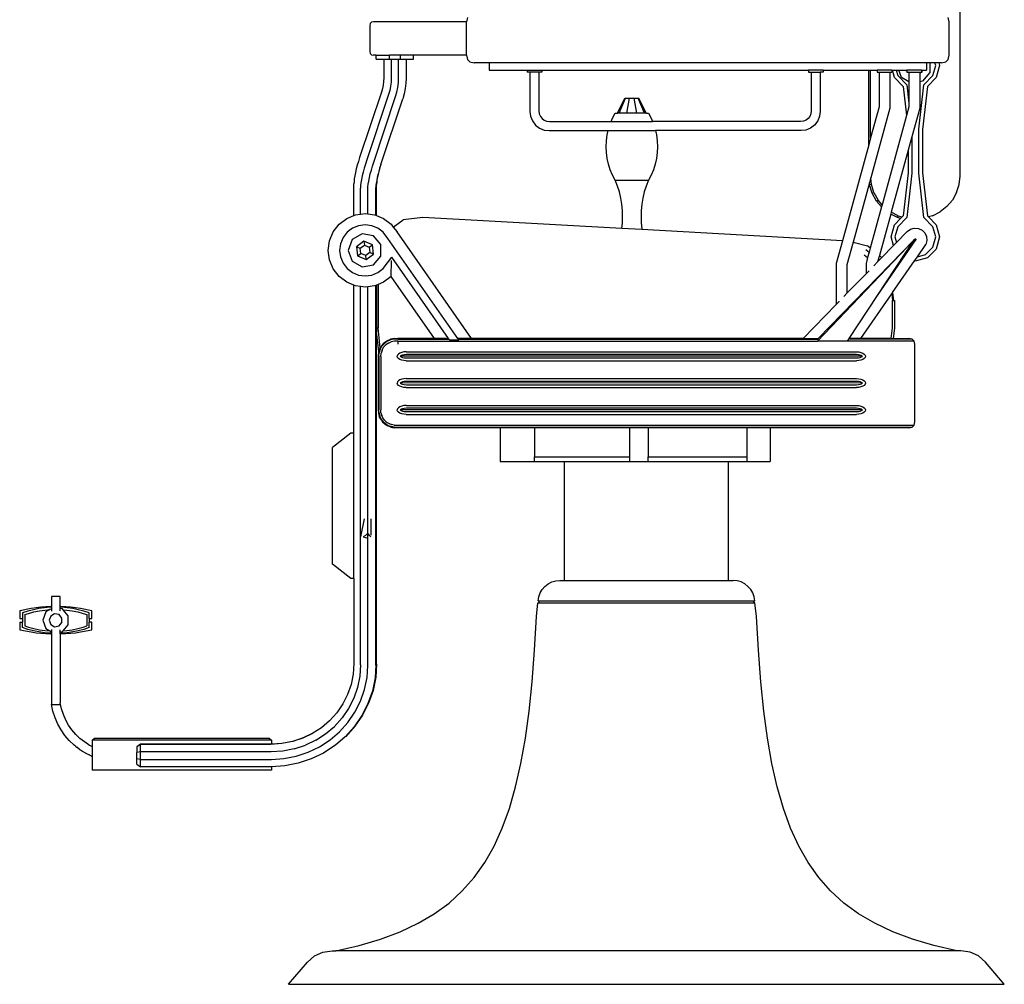
# Model space of a CAD drawing. Units: inches. Extents: x 32 to 132, y -5 to 44.
# Drawn here: x 99 to 132, y -5 to 27 of the extents above; entities that cross this region are included whole.
import ezdxf

# ---------------------------------------------------------------- set-up
doc = ezdxf.new("R2010")
doc.units = ezdxf.units.IN
doc.header["$MEASUREMENT"] = 0
doc.layers.add('Edges', color=7, linetype='Continuous')

# ---------------------------------------------------------------- blocks, each defined once
blk = doc.blocks.new('BARBER_CHAIR2 ls')
at = {"layer": 'Edges'}
for p, q in [((14.728, 2.337), (14.728, 16.742)), ((-1.79, 7.652), (-1.817, 7.513)), ((14.358, 7.513), (14.33, 7.652)), ((-5.054, 7.457), (-5.067, 7.388)), ((-5.067, 7.388), (-5.067, 6.513)), ((-5.012, 7.499), (-5.054, 7.457)), ((-4.942, 7.513), (-5.012, 7.499)), ((-1.817, 7.513), (-4.942, 7.513)), ((-1.817, 7.388), (-1.817, 7.513)), ((-1.817, 6.513), (-1.817, 7.388)), ((14.358, 6.388), (14.358, 7.513)), ((-5.067, 6.513), (-5.054, 6.444)), ((-5.054, 6.444), (-5.012, 6.402)), ((-5.012, 6.402), (-4.942, 6.388)), ((-4.847, 6.388), (-4.942, 6.388)), ((-4.847, 6.263), (-4.847, 6.388)), ((-4.847, 6.388), (-4.406, 6.388)), ((-4.406, 6.263), (-4.406, 6.388)), ((-4.038, 6.388), (-4.406, 6.388)), ((-4.038, 6.263), (-4.038, 6.388)), ((-3.597, 6.388), (-4.038, 6.388)), ((-3.597, 6.263), (-3.597, 6.388)), ((-1.817, 6.388), (-3.597, 6.388)), ((-1.817, 6.388), (-1.817, 6.513)), ((-1.817, 6.388), (-1.79, 6.249)), ((14.33, 6.249), (14.358, 6.388)), ((-4.847, 6.263), (-4.597, 6.263)), ((-4.597, 6.263), (-4.597, 5.635)), ((-4.597, 6.263), (-4.406, 6.263)), ((-4.406, 6.263), (-4.347, 6.263)), ((-4.347, 6.263), (-4.097, 6.263)), ((-4.347, 6.263), (-4.347, 5.63)), ((-4.097, 5.625), (-4.097, 6.263)), ((-4.097, 6.263), (-4.038, 6.263)), ((-4.038, 6.263), (-3.847, 6.263)), ((-3.847, 6.263), (-3.597, 6.263)), ((-3.847, 6.263), (-3.847, 5.62)), ((-1.706, 6.166), (-1.79, 6.249)), ((-1.706, 6.166), (-1.567, 6.138)), ((-1.067, 6.138), (-1.567, 6.138)), ((-1.067, 6.138), (-1.067, 5.888)), ((13.608, 6.138), (-1.067, 6.138)), ((13.608, 6.138), (13.608, 5.888)), ((13.719, 6.138), (13.608, 6.138)), ((13.719, 6.138), (13.719, 5.815)), ((13.887, 6.138), (13.719, 6.138)), ((13.819, 5.707), (13.911, 6.049)), ((13.911, 6.049), (13.887, 6.138)), ((14.016, 6.138), (13.887, 6.138)), ((14.04, 6.049), (13.931, 5.642)), ((14.016, 6.138), (14.04, 6.049)), ((14.108, 6.138), (14.016, 6.138)), ((14.108, 6.138), (14.246, 6.166)), ((14.33, 6.249), (14.246, 6.166)), ((-4.597, 5.635), (-4.602, 5.513)), ((-4.347, 5.63), (-4.353, 5.493)), ((-4.103, 5.473), (-4.097, 5.625)), ((-3.847, 5.62), (-3.854, 5.453)), ((-1.067, 5.888), (0.21, 5.888)), ((0.21, 5.888), (0.21, 5.826)), ((0.21, 5.888), (0.702, 5.888)), ((0.304, 5.826), (0.21, 5.826)), ((0.304, 5.826), (0.304, 4.503)), ((0.607, 5.826), (0.304, 5.826)), ((0.607, 5.826), (0.607, 4.523)), ((0.702, 5.826), (0.607, 5.826)), ((0.702, 5.888), (0.702, 5.826)), ((0.702, 5.888), (9.643, 5.888)), ((9.643, 5.888), (9.643, 5.826)), ((10.136, 5.888), (9.643, 5.888)), ((9.643, 5.826), (9.738, 5.826)), ((9.738, 5.826), (9.738, 4.523)), ((9.738, 5.826), (10.041, 5.826)), ((10.041, 5.826), (10.041, 4.503)), ((10.136, 5.826), (10.041, 5.826)), ((10.136, 5.888), (10.136, 5.826)), ((10.136, 5.888), (11.665, 5.888)), ((11.665, 3.39), (11.665, 5.888)), ((11.665, 5.888), (11.728, 5.888)), ((11.728, 3.619), (11.728, 5.888)), ((11.728, 5.888), (11.947, 5.888)), ((11.947, 5.888), (11.947, 5.826)), ((12.439, 5.888), (11.947, 5.888)), ((11.947, 5.826), (12.012, 5.826)), ((12.012, 5.826), (12.012, 4.658)), ((12.012, 5.826), (12.374, 5.826)), ((12.374, 5.826), (12.374, 4.612)), ((12.374, 5.826), (12.439, 5.826)), ((12.439, 5.888), (12.439, 5.826)), ((12.439, 5.888), (12.458, 5.888)), ((12.524, 5.642), (12.458, 5.888)), ((12.458, 5.888), (12.588, 5.888)), ((12.822, 5.345), (12.524, 5.642)), ((12.588, 5.888), (12.636, 5.707)), ((12.588, 5.888), (12.671, 5.888)), ((12.636, 5.707), (12.941, 5.403)), ((12.76, 5.645), (12.671, 5.888)), ((12.671, 5.888), (12.904, 5.888)), ((13.012, 5.5), (12.76, 5.645)), ((12.903, 5.884), (12.904, 5.888)), ((12.903, 5.884), (12.912, 5.888)), ((12.947, 5.851), (12.903, 5.884)), ((12.904, 5.888), (12.912, 5.888)), ((12.912, 5.888), (12.947, 5.888)), ((12.947, 5.888), (12.947, 5.851)), ((13.439, 5.888), (12.947, 5.888)), ((12.947, 5.851), (12.947, 5.826)), ((12.947, 5.826), (12.981, 5.826)), ((13.012, 5.802), (12.981, 5.826)), ((12.981, 5.826), (13.012, 5.826)), ((13.012, 5.826), (13.012, 5.802)), ((13.012, 5.826), (13.374, 5.826)), ((13.012, 5.802), (13.012, 5.5)), ((13.374, 5.826), (13.374, 5.791)), ((13.374, 5.826), (13.433, 5.826)), ((13.441, 5.82), (13.374, 5.791)), ((13.374, 5.791), (13.374, 5.503)), ((13.433, 5.826), (13.441, 5.82)), ((13.433, 5.826), (13.439, 5.826)), ((13.439, 5.888), (13.439, 5.826)), ((13.439, 5.888), (13.449, 5.888)), ((13.449, 5.888), (13.441, 5.82)), ((13.449, 5.888), (13.608, 5.888)), ((13.719, 5.815), (13.472, 5.52)), ((13.515, 5.403), (13.819, 5.707)), ((13.931, 5.642), (13.634, 5.345)), ((-4.617, 5.391), (-4.641, 5.271)), ((-4.602, 5.513), (-4.617, 5.391)), ((-4.37, 5.351), (-4.398, 5.211)), ((-4.353, 5.493), (-4.37, 5.351)), ((-4.155, 5.152), (-4.123, 5.311)), ((-4.123, 5.311), (-4.103, 5.473)), ((-3.854, 5.453), (-3.876, 5.271)), ((12.822, 5.345), (12.934, 4.371)), ((12.941, 5.403), (13.012, 4.782)), ((13.012, 5.5), (13.012, 4.782)), ((13.342, 3.908), (13.515, 5.403)), ((13.472, 5.52), (13.374, 5.503)), ((13.374, 5.503), (13.374, 4.612)), ((13.634, 5.345), (13.467, 3.901)), ((-4.675, 5.154), (-5.406, 2.962)), ((-4.436, 5.079), (-5.169, 2.881)), ((-4.932, 2.803), (-4.198, 5.005)), ((-4.641, 5.271), (-4.675, 5.154)), ((-4.398, 5.211), (-4.436, 5.079)), ((-4.198, 5.005), (-4.155, 5.152)), ((-3.912, 5.092), (-3.959, 4.931)), ((-3.876, 5.271), (-3.912, 5.092)), ((-4.693, 2.729), (-3.959, 4.931)), ((3.242, 4.45), (3.482, 4.95)), ((3.3, 4.45), (3.511, 4.95)), ((3.482, 4.95), (3.511, 4.95)), ((3.511, 4.95), (3.639, 4.95)), ((3.555, 4.45), (3.639, 4.95)), ((3.639, 4.95), (3.805, 4.95)), ((3.889, 4.45), (3.805, 4.95)), ((3.805, 4.95), (3.933, 4.95)), ((3.933, 4.95), (3.948, 4.95)), ((4.144, 4.45), (3.933, 4.95)), ((3.948, 4.95), (3.962, 4.95)), ((4.173, 4.45), (3.948, 4.95)), ((4.202, 4.45), (3.962, 4.95)), ((12.012, 4.658), (11.728, 3.619)), ((13.012, 4.658), (12.934, 4.371)), ((13.012, 4.782), (13.012, 4.658)), ((0.304, 4.503), (0.325, 4.344)), ((0.325, 4.344), (0.39, 4.187)), ((0.607, 4.523), (0.62, 4.423)), ((0.62, 4.423), (0.655, 4.339)), ((0.655, 4.339), (0.71, 4.268)), ((3.076, 4.277), (3.168, 4.45)), ((3.168, 4.45), (3.242, 4.45)), ((3.3, 4.45), (3.242, 4.45)), ((3.555, 4.45), (3.3, 4.45)), ((3.889, 4.45), (3.555, 4.45)), ((4.144, 4.45), (3.889, 4.45)), ((4.173, 4.45), (4.144, 4.45)), ((4.202, 4.45), (4.173, 4.45)), ((4.202, 4.45), (4.276, 4.45)), ((4.276, 4.45), (4.368, 4.277)), ((9.69, 4.339), (9.635, 4.268)), ((9.725, 4.423), (9.69, 4.339)), ((9.738, 4.523), (9.725, 4.423)), ((10.02, 4.344), (9.955, 4.187)), ((10.041, 4.503), (10.02, 4.344)), ((12.374, 4.612), (11.734, 2.276)), ((12.934, 4.371), (12.115, 1.38)), ((13.374, 4.612), (13.113, 3.66)), ((0.39, 4.187), (0.494, 4.051)), ((0.494, 4.051), (0.629, 3.948)), ((0.71, 4.268), (0.782, 4.212)), ((0.782, 4.212), (0.866, 4.178)), ((0.866, 4.178), (0.966, 4.165)), ((0.966, 4.165), (3.028, 4.165)), ((3.028, 4.165), (3.076, 4.277)), ((3.028, 4.165), (4.416, 4.165)), ((4.368, 4.277), (4.416, 4.165)), ((9.38, 4.165), (4.416, 4.165)), ((9.48, 4.178), (9.38, 4.165)), ((9.563, 4.212), (9.48, 4.178)), ((9.635, 4.268), (9.563, 4.212)), ((9.851, 4.051), (9.716, 3.948)), ((9.955, 4.187), (9.851, 4.051)), ((0.629, 3.948), (0.787, 3.883)), ((0.787, 3.883), (0.946, 3.862)), ((0.946, 3.862), (2.928, 3.862)), ((2.869, 3.522), (2.895, 3.717)), ((2.895, 3.717), (2.928, 3.862)), ((2.928, 3.862), (4.516, 3.862)), ((4.516, 3.862), (4.549, 3.717)), ((9.4, 3.862), (4.516, 3.862)), ((4.549, 3.717), (4.575, 3.522)), ((9.559, 3.883), (9.4, 3.862)), ((9.716, 3.948), (9.559, 3.883)), ((13.113, 3.66), (12.988, 3.204)), ((13.113, 3.66), (13.113, 2.44)), ((13.342, 2.44), (13.342, 3.908)), ((13.467, 3.901), (13.467, 2.447)), ((2.86, 3.325), (2.869, 3.522)), ((2.869, 3.129), (2.86, 3.325)), ((4.575, 3.522), (4.584, 3.325)), ((4.584, 3.325), (4.575, 3.129)), ((11.665, 3.39), (10.784, 0.171)), ((11.728, 3.619), (11.665, 3.39)), ((2.895, 2.934), (2.869, 3.129)), ((4.575, 3.129), (4.549, 2.934)), ((12.988, 3.204), (12.419, 1.127)), ((12.988, 3.204), (12.988, 2.447)), ((-5.485, 2.704), (-5.518, 2.578)), ((-5.447, 2.832), (-5.485, 2.704)), ((-5.406, 2.962), (-5.447, 2.832)), ((-5.213, 2.744), (-5.254, 2.605)), ((-5.169, 2.881), (-5.213, 2.744)), ((-5.013, 2.538), (-4.974, 2.67)), ((-4.974, 2.67), (-4.932, 2.803)), ((-4.693, 2.729), (-4.725, 2.628)), ((2.939, 2.742), (2.895, 2.934)), ((2.999, 2.554), (2.939, 2.742)), ((4.505, 2.742), (4.445, 2.554)), ((4.549, 2.934), (4.505, 2.742)), ((-5.568, 2.347), (-5.584, 2.246)), ((-5.546, 2.459), (-5.568, 2.347)), ((-5.518, 2.578), (-5.546, 2.459)), ((-5.319, 2.342), (-5.343, 2.223)), ((-5.289, 2.471), (-5.319, 2.342)), ((-5.254, 2.605), (-5.289, 2.471)), ((-5.075, 2.286), (-5.047, 2.409)), ((-5.047, 2.409), (-5.013, 2.538)), ((-4.791, 2.393), (-4.815, 2.29)), ((-4.798, 2.35), (-4.815, 2.267)), ((-4.778, 2.439), (-4.798, 2.35)), ((-4.778, 2.439), (-4.791, 2.393)), ((-4.763, 2.501), (-4.778, 2.439)), ((-4.753, 2.532), (-4.763, 2.501)), ((-4.73, 2.613), (-4.753, 2.532)), ((-4.73, 2.613), (-4.725, 2.628)), ((3.076, 2.374), (2.999, 2.554)), ((3.168, 2.2), (3.076, 2.374)), ((4.368, 2.374), (4.276, 2.2)), ((4.445, 2.554), (4.368, 2.374)), ((12.988, 2.447), (12.822, 1.002)), ((13.113, 2.44), (12.941, 0.945)), ((13.515, 0.945), (13.342, 2.44)), ((13.467, 2.447), (13.634, 1.002)), ((14.699, 2.056), (14.728, 2.337)), ((-5.594, 2.155), (-5.597, 2.078)), ((-5.597, 1.02), (-5.597, 2.078)), ((-5.584, 2.246), (-5.594, 2.155)), ((-5.371, 2.016), (-5.374, 1.935)), ((-5.36, 2.113), (-5.371, 2.016)), ((-5.343, 2.223), (-5.36, 2.113)), ((-5.125, 1.973), (-5.115, 2.066)), ((-5.115, 2.066), (-5.098, 2.171)), ((-5.098, 2.171), (-5.075, 2.286)), ((-4.857, 2.027), (-4.86, 1.958)), ((-4.848, 2.105), (-4.857, 2.027)), ((-4.834, 2.193), (-4.848, 2.105)), ((-4.834, 2.124), (-4.837, 2.062)), ((-4.837, 1.015), (-4.837, 2.062)), ((-4.815, 2.29), (-4.834, 2.193)), ((-4.827, 2.191), (-4.834, 2.124)), ((-4.815, 2.267), (-4.827, 2.191)), ((3.243, 2.006), (3.168, 2.2)), ((3.168, 2.2), (4.276, 2.2)), ((3.304, 1.807), (3.243, 2.006)), ((4.202, 2.006), (4.14, 1.807)), ((4.276, 2.2), (4.202, 2.006)), ((11.688, 2.109), (11.143, 0.118)), ((11.734, 2.276), (11.688, 2.109)), ((11.695, 2.043), (11.688, 2.109)), ((11.757, 2.056), (11.695, 2.043)), ((11.784, 1.761), (11.695, 2.043)), ((11.757, 2.056), (11.734, 2.276)), ((11.842, 1.786), (11.757, 2.056)), ((14.614, 1.786), (14.699, 2.056)), ((-5.374, 1.065), (-5.374, 1.935)), ((-5.128, 1.895), (-5.125, 1.973)), ((-5.128, 1.072), (-5.128, 1.895)), ((-4.86, 1.025), (-4.86, 1.958)), ((3.352, 1.604), (3.304, 1.807)), ((4.14, 1.807), (4.092, 1.604)), ((11.784, 1.761), (11.842, 1.786)), ((11.929, 1.501), (11.784, 1.761)), ((11.842, 1.786), (11.981, 1.537)), ((14.614, 1.786), (14.475, 1.537)), ((3.387, 1.398), (3.352, 1.604)), ((3.407, 1.19), (3.387, 1.398)), ((4.058, 1.398), (4.037, 1.19)), ((4.092, 1.604), (4.058, 1.398)), ((11.929, 1.501), (11.981, 1.537)), ((12.095, 1.307), (11.929, 1.501)), ((12.115, 1.38), (11.981, 1.537)), ((12.115, 1.38), (12.095, 1.307)), ((14.288, 1.319), (14.475, 1.537)), ((-5.84, 0.919), (-5.597, 1.02)), ((-5.597, 1.02), (-5.542, 1.042)), ((-5.542, 1.042), (-5.374, 1.065)), ((-5.374, 1.065), (-5.222, 1.085)), ((-5.222, 1.085), (-5.128, 1.072)), ((-5.128, 1.072), (-4.902, 1.042)), ((-4.902, 1.042), (-4.86, 1.025)), ((-4.86, 1.025), (-4.837, 1.015)), ((-4.837, 1.015), (-4.604, 0.919)), ((3.414, 0.982), (3.407, 1.19)), ((4.037, 1.19), (4.03, 0.982)), ((12.095, 1.307), (11.716, -0.075)), ((12.403, 1.065), (12.022, -0.326)), ((12.419, 1.127), (12.403, 1.065)), ((12.631, 0.948), (12.403, 1.065)), ((12.654, 1.006), (12.419, 1.127)), ((12.631, 0.948), (12.654, 1.006)), ((12.654, 1.006), (12.787, 0.968)), ((12.787, 0.968), (12.822, 1.002)), ((13.634, 1.002), (13.669, 0.968)), ((13.802, 1.006), (13.669, 0.968)), ((13.802, 1.006), (14.061, 1.139)), ((14.288, 1.319), (14.061, 1.139)), ((-6.293, 0.466), (-6.096, 0.722)), ((-6.096, 0.722), (-5.84, 0.919)), ((-5.443, 0.674), (-5.65, 0.589)), ((-5.222, 0.703), (-5.443, 0.674)), ((-5.001, 0.674), (-5.222, 0.703)), ((-4.794, 0.589), (-5.001, 0.674)), ((-4.604, 0.919), (-4.348, 0.722)), ((-4.348, 0.722), (-4.278, 0.631)), ((-4.278, 0.631), (-3.945, 0.868)), ((-3.291, 0.951), (-3.945, 0.868)), ((-3.29, 0.951), (-3.291, 0.951)), ((3.388, 0.581), (-3.29, 0.951)), ((3.388, 0.581), (3.407, 0.773)), ((3.407, 0.773), (3.414, 0.982)), ((4.03, 0.982), (4.037, 0.773)), ((4.037, 0.773), (4.058, 0.565)), ((12.415, 0.299), (12.524, 0.705)), ((12.524, 0.705), (12.736, 0.917)), ((12.736, 0.917), (12.631, 0.948)), ((12.941, 0.945), (12.636, 0.64)), ((12.736, 0.917), (12.787, 0.968)), ((13.819, 0.64), (13.515, 0.945)), ((13.669, 0.968), (13.931, 0.705)), ((13.931, 0.705), (14.04, 0.299)), ((-6.416, 0.168), (-6.293, 0.466)), ((-5.827, 0.453), (-5.963, 0.276)), ((-5.65, 0.589), (-5.827, 0.453)), ((-5.32, 0.402), (-5.653, 0.21)), ((-4.941, 0.335), (-5.32, 0.402)), ((-4.693, 0.041), (-4.941, 0.335)), ((-4.617, 0.453), (-4.794, 0.589)), ((-4.456, 0.243), (-4.617, 0.453)), ((-4.278, 0.631), (-4.151, 0.466)), ((-1.653, -3.102), (-4.151, 0.466)), ((4.061, 0.544), (3.388, 0.581)), ((4.058, 0.565), (4.061, 0.544)), ((10.784, 0.171), (4.061, 0.544)), ((12.636, 0.64), (12.545, 0.299)), ((12.595, 0.112), (12.953, 0.48)), ((12.953, 0.48), (13.063, 0.559)), ((13.063, 0.559), (13.194, 0.595)), ((13.194, 0.595), (13.329, 0.584)), ((13.329, 0.584), (13.452, 0.528)), ((13.452, 0.528), (13.548, 0.432)), ((13.548, 0.432), (13.605, 0.309)), ((13.911, 0.299), (13.819, 0.64)), ((-6.458, -0.152), (-6.416, 0.168)), ((-6.048, 0.07), (-6.077, -0.152)), ((-5.963, 0.276), (-6.048, 0.07)), ((-5.653, 0.21), (-5.785, -0.152)), ((-5.259, 0.159), (-5.509, -0.029)), ((-5.382, -0.083), (-5.243, 0.022)), ((-4.972, 0.036), (-5.259, 0.159)), ((-5.259, 0.159), (-5.243, 0.022)), ((-5.243, 0.022), (-5.082, -0.047)), ((-5.082, -0.047), (-4.972, 0.036)), ((-4.935, -0.275), (-4.972, 0.036)), ((-4.693, -0.344), (-4.693, 0.041)), ((-2.115, -3.102), (-4.456, 0.243)), ((13.189, 0.205), (9.946, -3.191)), ((13.189, 0.205), (9.968, -3.102)), ((10.784, 0.171), (10.575, -0.592)), ((11.143, 0.118), (10.936, -0.638)), ((11.143, 0.118), (11.619, 0.005)), ((11.716, -0.075), (11.619, 0.005)), ((11.958, -1.664), (13.189, 0.205)), ((11.958, -1.664), (13.25, 0.198)), ((12.096, -0.4), (12.493, 0.008)), ((12.493, 0.008), (12.415, 0.299)), ((12.493, 0.008), (12.595, 0.112)), ((12.545, 0.299), (12.595, 0.112)), ((13.222, 0.228), (13.189, 0.205)), ((13.229, 0.23), (13.222, 0.228)), ((13.236, 0.229), (13.229, 0.23)), ((13.243, 0.226), (13.236, 0.229)), ((13.248, 0.221), (13.243, 0.226)), ((13.251, 0.214), (13.248, 0.221)), ((13.25, 0.198), (13.252, 0.207)), ((13.252, 0.207), (13.251, 0.214)), ((13.298, -0.366), (13.582, 0.044)), ((13.617, 0.174), (13.582, 0.044)), ((13.605, 0.309), (13.617, 0.174)), ((13.819, -0.043), (13.911, 0.299)), ((14.04, 0.299), (13.931, -0.108)), ((-6.416, -0.472), (-6.458, -0.152)), ((-6.077, -0.152), (-6.048, -0.373)), ((-5.785, -0.152), (-5.653, -0.513)), ((-5.509, -0.029), (-5.472, -0.339)), ((-5.509, -0.029), (-5.382, -0.083)), ((-5.472, -0.339), (-5.362, -0.256)), ((-5.362, -0.256), (-5.382, -0.083)), ((-5.201, -0.325), (-5.362, -0.256)), ((-5.062, -0.22), (-5.201, -0.325)), ((-5.185, -0.462), (-5.201, -0.325)), ((-5.185, -0.462), (-4.935, -0.275)), ((-5.082, -0.047), (-5.062, -0.22)), ((-4.935, -0.275), (-5.062, -0.22)), ((11.513, -0.302), (11.629, -0.396)), ((11.572, -0.119), (11.68, -0.208)), ((11.68, -0.208), (11.629, -0.396)), ((11.716, -0.075), (11.68, -0.208)), ((12.022, -0.326), (11.964, -0.535)), ((12.087, -0.38), (12.022, -0.326)), ((13.298, -0.366), (13.569, -0.293)), ((13.569, -0.293), (13.819, -0.043)), ((13.931, -0.108), (13.634, -0.405)), ((-6.293, -0.77), (-6.416, -0.472)), ((-6.048, -0.373), (-5.963, -0.579)), ((-5.963, -0.579), (-5.827, -0.756)), ((-5.653, -0.513), (-5.32, -0.706)), ((-5.472, -0.339), (-5.185, -0.462)), ((-5.32, -0.706), (-4.941, -0.639)), ((-4.941, -0.639), (-4.693, -0.344)), ((-4.617, -0.756), (-4.331, -0.384)), ((-4.345, -1.023), (-4.334, -0.489)), ((-2.428, -3.102), (-4.331, -0.384)), ((10.575, -0.592), (10.575, -1.962)), ((10.936, -0.638), (10.936, -1.591)), ((11.629, -0.396), (11.575, -0.592)), ((11.575, -0.592), (11.575, -0.935)), ((11.836, -0.667), (11.964, -0.535)), ((11.964, -0.535), (12.096, -0.4)), ((12.096, -0.4), (12.087, -0.38)), ((12.464, -1.569), (13.2, -0.506)), ((13.2, -0.506), (13.298, -0.366)), ((13.228, -0.514), (13.2, -0.506)), ((13.634, -0.405), (13.228, -0.514)), ((-6.096, -1.026), (-6.293, -0.77)), ((-5.827, -0.756), (-5.65, -0.892)), ((-5.65, -0.892), (-5.443, -0.978)), ((-5.443, -0.978), (-5.222, -1.007)), ((-5.222, -1.007), (-5.001, -0.978)), ((-5.001, -0.978), (-4.794, -0.892)), ((-4.794, -0.892), (-4.617, -0.756)), ((10.936, -1.591), (11.575, -0.935)), ((11.675, -0.833), (11.575, -0.935)), ((-5.84, -1.222), (-6.096, -1.026)), ((-5.597, -1.323), (-5.84, -1.222)), ((-4.837, -1.319), (-4.86, -1.328)), ((-4.788, -1.299), (-4.837, -1.319)), ((-4.837, -1.319), (-4.837, -2.756)), ((-4.604, -1.222), (-4.788, -1.299)), ((-4.788, -1.299), (-4.788, -2.754)), ((-4.348, -1.026), (-4.604, -1.222)), ((-4.345, -1.023), (-4.348, -1.026)), ((-2.89, -3.102), (-4.345, -1.023)), ((-5.542, -1.346), (-5.597, -1.323)), ((-5.597, -6.281), (-5.597, -1.323)), ((-5.374, -1.368), (-5.542, -1.346)), ((-5.222, -1.388), (-5.374, -1.368)), ((-5.374, -14.046), (-5.374, -1.368)), ((-5.128, -1.376), (-5.222, -1.388)), ((-4.902, -1.346), (-5.128, -1.376)), ((-5.128, -14.065), (-5.128, -1.376)), ((-4.86, -1.328), (-4.902, -1.346)), ((-4.86, -14.055), (-4.86, -1.328)), ((10.839, -1.691), (10.936, -1.591)), ((11.4, -3.102), (12.436, -1.608)), ((12.436, -1.608), (12.464, -1.569)), ((12.436, -1.608), (12.462, -1.836)), ((12.464, -1.569), (12.493, -1.835)), ((9.464, -3.102), (10.575, -1.962)), ((10.575, -1.962), (10.672, -1.862)), ((10.672, -1.862), (10.675, -1.859)), ((10.836, -1.693), (10.839, -1.691)), ((11.011, -3.102), (11.958, -1.664)), ((12.462, -1.836), (12.493, -1.835)), ((12.462, -2.754), (12.462, -1.836)), ((12.493, -1.835), (12.524, -1.833)), ((12.524, -1.833), (12.524, -2.757)), ((-4.788, -2.754), (-4.837, -2.756)), ((-4.837, -2.756), (-4.837, -2.881)), ((-4.763, -3.539), (-4.837, -2.881)), ((-4.837, -14.027), (-4.837, -2.881)), ((-4.714, -3.418), (-4.788, -2.754)), ((12.423, -3.102), (12.462, -2.754)), ((12.524, -2.757), (12.486, -3.102)), ((-4.59, -3.255), (-4.674, -3.348)), ((-4.656, -3.361), (-4.575, -3.271)), ((-4.59, -3.255), (-4.488, -3.18)), ((-4.477, -3.2), (-4.575, -3.271)), ((-4.443, -3.258), (-4.53, -3.321)), ((-4.488, -3.18), (-4.374, -3.129)), ((-4.477, -3.2), (-4.367, -3.15)), ((-4.443, -3.258), (-4.346, -3.214)), ((-4.251, -3.102), (-4.374, -3.129)), ((-4.248, -3.125), (-4.367, -3.15)), ((-4.241, -3.191), (-4.346, -3.214)), ((-4.251, -3.102), (-4.125, -3.102)), ((-4.125, -3.124), (-4.248, -3.125)), ((-4.125, -3.191), (-4.241, -3.191)), ((-2.89, -3.102), (-4.125, -3.102)), ((-4.125, -3.124), (-2.413, -3.124)), ((-4.125, -3.191), (-4.125, -3.302)), ((-4.125, -3.191), (9.946, -3.191)), ((-2.505, -3.102), (-2.89, -3.102)), ((-2.492, -3.102), (-2.505, -3.102)), ((-2.492, -3.102), (-2.428, -3.102)), ((-2.428, -3.102), (-2.413, -3.124)), ((-2.413, -3.124), (-2.394, -3.151)), ((-2.394, -3.151), (-2.08, -3.151)), ((-2.099, -3.124), (-2.115, -3.102)), ((-1.653, -3.102), (-2.115, -3.102)), ((-2.099, -3.124), (9.969, -3.124)), ((-2.08, -3.151), (-2.099, -3.124)), ((9.464, -3.102), (-1.653, -3.102)), ((9.464, -3.102), (9.968, -3.102)), ((10.952, -3.191), (9.946, -3.191)), ((9.968, -3.102), (9.954, -3.117)), ((10.952, -3.191), (10.996, -3.124)), ((13.19, -3.191), (10.952, -3.191)), ((10.996, -3.124), (11.011, -3.102)), ((13.123, -3.124), (10.996, -3.124)), ((11.4, -3.102), (11.011, -3.102)), ((12.423, -3.102), (11.4, -3.102)), ((12.423, -3.102), (12.486, -3.102)), ((12.486, -3.102), (13.012, -3.102)), ((13.123, -3.124), (13.012, -3.102)), ((13.19, -3.191), (13.123, -3.124)), ((13.212, -3.302), (13.19, -3.191)), ((-4.775, -3.577), (-4.788, -3.702)), ((-4.763, -3.539), (-4.775, -3.577)), ((-4.766, -3.703), (-4.753, -3.581)), ((-4.736, -3.457), (-4.763, -3.539)), ((-4.716, -3.466), (-4.753, -3.581)), ((-4.714, -3.418), (-4.736, -3.457)), ((-4.716, -3.466), (-4.656, -3.361)), ((-4.674, -3.348), (-4.714, -3.418)), ((-4.699, -3.706), (-4.688, -3.595)), ((-4.655, -3.493), (-4.688, -3.595)), ((-4.655, -3.493), (-4.601, -3.401)), ((-4.601, -3.401), (-4.53, -3.321)), ((-4.102, -3.627), (-4.132, -3.663)), ((-4.054, -3.596), (-4.102, -3.627)), ((-3.992, -3.572), (-4.054, -3.596)), ((-3.92, -3.557), (-3.992, -3.572)), ((-3.842, -3.552), (-3.92, -3.557)), ((-3.842, -3.552), (11.254, -3.552)), ((11.254, -3.552), (11.331, -3.557)), ((11.331, -3.557), (11.404, -3.572)), ((11.404, -3.572), (11.466, -3.596)), ((11.466, -3.596), (11.514, -3.627)), ((11.514, -3.627), (11.544, -3.663)), ((13.212, -5.902), (13.212, -3.302)), ((-4.788, -3.702), (-4.788, -5.502)), ((-4.766, -3.703), (-4.766, -5.501)), ((-4.699, -3.706), (-4.699, -5.498)), ((-4.132, -3.663), (-4.142, -3.702)), ((-4.132, -3.741), (-4.142, -3.702)), ((-4.102, -3.777), (-4.132, -3.741)), ((-4.054, -3.808), (-4.102, -3.777)), ((-3.992, -3.832), (-4.054, -3.808)), ((-4.038, -3.698), (-4.041, -3.702)), ((11.45, -3.698), (-4.041, -3.702)), ((-4.041, -3.702), (-4.038, -3.705)), ((-4.011, -3.68), (-4.038, -3.698)), ((-4.038, -3.705), (-4.011, -3.723)), ((-3.965, -3.663), (-4.011, -3.68)), ((-4.011, -3.723), (-3.965, -3.741)), ((-3.92, -3.847), (-3.992, -3.832)), ((-3.907, -3.651), (-3.965, -3.663)), ((-3.965, -3.741), (-3.907, -3.753)), ((-3.842, -3.852), (-3.92, -3.847)), ((-3.839, -3.646), (-3.907, -3.651)), ((-3.907, -3.753), (-3.839, -3.757)), ((-3.842, -3.852), (11.254, -3.852)), ((11.251, -3.646), (-3.839, -3.646)), ((-3.839, -3.757), (11.251, -3.757)), ((11.319, -3.651), (11.251, -3.646)), ((11.251, -3.757), (11.319, -3.753)), ((11.331, -3.847), (11.254, -3.852)), ((11.377, -3.663), (11.319, -3.651)), ((11.319, -3.753), (11.377, -3.741)), ((11.404, -3.832), (11.331, -3.847)), ((11.423, -3.68), (11.377, -3.663)), ((11.377, -3.741), (11.423, -3.723)), ((11.466, -3.808), (11.404, -3.832)), ((11.45, -3.698), (11.423, -3.68)), ((11.423, -3.723), (11.45, -3.705)), ((11.453, -3.702), (11.45, -3.698)), ((11.45, -3.705), (11.453, -3.702)), ((11.514, -3.777), (11.466, -3.808)), ((11.544, -3.741), (11.514, -3.777)), ((11.544, -3.663), (11.554, -3.702)), ((11.554, -3.702), (11.544, -3.741)), ((-4.132, -4.563), (-4.142, -4.602)), ((-4.132, -4.641), (-4.142, -4.602)), ((-4.102, -4.527), (-4.132, -4.563)), ((-4.054, -4.496), (-4.102, -4.527)), ((-3.992, -4.472), (-4.054, -4.496)), ((-4.038, -4.598), (-4.041, -4.602)), ((11.45, -4.598), (-4.041, -4.602)), ((-4.041, -4.602), (-4.038, -4.605)), ((-4.011, -4.58), (-4.038, -4.598)), ((-4.038, -4.605), (-4.011, -4.623)), ((-3.965, -4.563), (-4.011, -4.58)), ((-3.92, -4.457), (-3.992, -4.472)), ((-3.907, -4.551), (-3.965, -4.563)), ((-3.842, -4.452), (-3.92, -4.457)), ((-3.839, -4.546), (-3.907, -4.551)), ((-3.842, -4.452), (11.254, -4.452)), ((11.251, -4.546), (-3.839, -4.546)), ((11.319, -4.551), (11.251, -4.546)), ((11.254, -4.452), (11.331, -4.457)), ((11.377, -4.563), (11.319, -4.551)), ((11.331, -4.457), (11.404, -4.472)), ((11.423, -4.58), (11.377, -4.563)), ((11.404, -4.472), (11.466, -4.496)), ((11.45, -4.598), (11.423, -4.58)), ((11.423, -4.623), (11.45, -4.605)), ((11.453, -4.602), (11.45, -4.598)), ((11.45, -4.605), (11.453, -4.602)), ((11.466, -4.496), (11.514, -4.527)), ((11.514, -4.527), (11.544, -4.563)), ((11.544, -4.563), (11.554, -4.602)), ((11.554, -4.602), (11.544, -4.641)), ((-4.102, -4.677), (-4.132, -4.641)), ((-4.054, -4.708), (-4.102, -4.677)), ((-3.992, -4.732), (-4.054, -4.708)), ((-4.011, -4.623), (-3.965, -4.641)), ((-3.92, -4.747), (-3.992, -4.732)), ((-3.965, -4.641), (-3.907, -4.653)), ((-3.842, -4.752), (-3.92, -4.747)), ((-3.907, -4.653), (-3.839, -4.657)), ((-3.842, -4.752), (11.254, -4.752)), ((-3.839, -4.657), (11.251, -4.657)), ((11.251, -4.657), (11.319, -4.653)), ((11.331, -4.747), (11.254, -4.752)), ((11.319, -4.653), (11.377, -4.641)), ((11.404, -4.732), (11.331, -4.747)), ((11.377, -4.641), (11.423, -4.623)), ((11.466, -4.708), (11.404, -4.732)), ((11.514, -4.677), (11.466, -4.708)), ((11.544, -4.641), (11.514, -4.677)), ((-4.788, -5.502), (-4.778, -5.611)), ((-4.778, -5.611), (-4.748, -5.717)), ((-4.756, -5.607), (-4.766, -5.501)), ((-4.756, -5.607), (-4.728, -5.709)), ((-4.69, -5.595), (-4.699, -5.498)), ((-4.69, -5.595), (-4.665, -5.685)), ((-4.132, -5.463), (-4.142, -5.502)), ((-4.132, -5.541), (-4.142, -5.502)), ((-4.102, -5.427), (-4.132, -5.463)), ((-4.102, -5.577), (-4.132, -5.541)), ((-4.054, -5.396), (-4.102, -5.427)), ((-4.054, -5.608), (-4.102, -5.577)), ((-3.992, -5.372), (-4.054, -5.396)), ((-3.992, -5.632), (-4.054, -5.608)), ((-4.038, -5.498), (-4.041, -5.502)), ((11.447, -5.498), (-4.041, -5.502)), ((-4.041, -5.502), (-4.038, -5.505)), ((-4.011, -5.48), (-4.038, -5.498)), ((-4.038, -5.505), (-4.011, -5.523)), ((-3.965, -5.463), (-4.011, -5.48)), ((-4.011, -5.523), (-3.965, -5.541)), ((-3.92, -5.357), (-3.992, -5.372)), ((-3.907, -5.451), (-3.965, -5.463)), ((-3.965, -5.541), (-3.907, -5.553)), ((-3.842, -5.352), (-3.92, -5.357)), ((-3.839, -5.446), (-3.907, -5.451)), ((-3.907, -5.553), (-3.839, -5.557)), ((-3.842, -5.352), (11.254, -5.352)), ((11.251, -5.446), (-3.839, -5.446)), ((-3.839, -5.557), (11.251, -5.557)), ((11.319, -5.451), (11.251, -5.446)), ((11.251, -5.557), (11.319, -5.553)), ((11.254, -5.352), (11.331, -5.357)), ((11.377, -5.463), (11.319, -5.451)), ((11.319, -5.553), (11.377, -5.541)), ((11.331, -5.357), (11.404, -5.372)), ((11.423, -5.48), (11.377, -5.463)), ((11.377, -5.541), (11.423, -5.523)), ((11.404, -5.372), (11.466, -5.396)), ((11.466, -5.608), (11.404, -5.632)), ((11.447, -5.498), (11.423, -5.48)), ((11.423, -5.523), (11.45, -5.505)), ((11.45, -5.498), (11.447, -5.498)), ((11.45, -5.498), (11.447, -5.498)), ((11.453, -5.502), (11.45, -5.498)), ((11.45, -5.505), (11.453, -5.502)), ((11.466, -5.396), (11.514, -5.427)), ((11.514, -5.577), (11.466, -5.608)), ((11.514, -5.427), (11.544, -5.463)), ((11.544, -5.541), (11.514, -5.577)), ((11.544, -5.463), (11.554, -5.502)), ((11.554, -5.502), (11.544, -5.541)), ((-4.7, -5.816), (-4.748, -5.717)), ((-4.681, -5.805), (-4.728, -5.709)), ((-4.7, -5.816), (-4.634, -5.904)), ((-4.618, -5.89), (-4.681, -5.805)), ((-4.624, -5.77), (-4.665, -5.685)), ((-4.634, -5.904), (-4.554, -5.979)), ((-4.568, -5.845), (-4.624, -5.77)), ((-4.618, -5.89), (-4.54, -5.962)), ((-4.568, -5.845), (-4.499, -5.909)), ((-4.499, -5.909), (-4.42, -5.959)), ((-3.92, -5.647), (-3.992, -5.632)), ((-3.842, -5.652), (-3.92, -5.647)), ((-3.842, -5.652), (11.254, -5.652)), ((11.331, -5.647), (11.254, -5.652)), ((11.404, -5.632), (11.331, -5.647)), ((13.19, -6.013), (13.212, -5.902)), ((-4.554, -5.979), (-4.461, -6.039)), ((-4.54, -5.962), (-4.45, -6.019)), ((-4.359, -6.08), (-4.461, -6.039)), ((-4.45, -6.019), (-4.352, -6.058)), ((-4.42, -5.959), (-4.333, -5.994)), ((-4.359, -6.08), (-4.251, -6.102)), ((-4.249, -6.08), (-4.352, -6.058)), ((-4.242, -6.013), (-4.333, -5.994)), ((-0.688, -6.102), (-4.251, -6.102)), ((-4.249, -6.08), (13.123, -6.08)), ((-4.242, -6.013), (13.19, -6.013)), ((-0.688, -6.102), (-0.688, -7.228)), ((0.453, -6.102), (-0.688, -6.102)), ((0.453, -6.102), (0.453, -7.07)), ((3.643, -6.102), (0.453, -6.102)), ((3.643, -6.102), (3.643, -7.07)), ((4.268, -6.102), (3.643, -6.102)), ((4.268, -6.102), (4.268, -7.07)), ((7.578, -6.102), (4.268, -6.102)), ((7.578, -6.102), (7.578, -7.07)), ((8.362, -6.102), (7.578, -6.102)), ((8.362, -6.102), (8.362, -7.228)), ((13.012, -6.102), (8.362, -6.102)), ((13.012, -6.102), (13.123, -6.08)), ((13.123, -6.08), (13.19, -6.013)), ((-5.695, -6.281), (-6.32, -6.762)), ((-5.597, -6.281), (-5.695, -6.281)), ((-5.597, -11.156), (-5.597, -6.281)), ((-6.32, -10.674), (-6.32, -6.762)), ((-0.688, -7.228), (0.453, -7.228)), ((0.453, -7.07), (3.643, -7.07)), ((0.453, -7.228), (0.453, -7.07)), ((0.453, -7.228), (1.462, -7.228)), ((1.462, -11.218), (1.462, -7.228)), ((1.462, -7.228), (3.643, -7.228)), ((3.643, -7.07), (3.643, -7.228)), ((3.643, -7.228), (4.268, -7.228)), ((4.268, -7.228), (4.268, -7.07)), ((4.268, -7.07), (7.578, -7.07)), ((4.268, -7.228), (6.962, -7.228)), ((6.962, -7.228), (7.578, -7.228)), ((6.962, -11.218), (6.962, -7.228)), ((7.578, -7.07), (7.578, -7.228)), ((7.578, -7.228), (8.362, -7.228)), ((-5.358, -9.701), (-5.239, -9.154)), ((-5.031, -9.152), (-5.031, -9.705)), ((-5.37, -9.758), (-5.358, -9.701)), ((-5.214, -9.708), (-5.282, -9.758)), ((-5.282, -9.758), (-5.128, -9.796)), ((-5.128, -9.632), (-5.214, -9.708)), ((-5.073, -9.708), (-5.128, -9.632)), ((-5.031, -9.756), (-5.073, -9.708)), ((-5.031, -9.758), (-5.031, -9.756)), ((-5.695, -11.156), (-6.32, -10.674)), ((-5.597, -11.156), (-5.695, -11.156)), ((-5.597, -11.156), (-5.597, -13.999)), ((1.171, -11.231), (1.309, -11.218)), ((1.309, -11.218), (1.462, -11.218)), ((1.462, -11.218), (6.962, -11.218)), ((6.962, -11.218), (7.115, -11.218)), ((7.252, -11.231), (7.115, -11.218)), ((0.645, -11.639), (0.715, -11.52)), ((0.715, -11.52), (0.807, -11.417)), ((0.807, -11.417), (0.916, -11.332)), ((0.916, -11.332), (1.039, -11.269)), ((1.039, -11.269), (1.171, -11.231)), ((7.385, -11.269), (7.252, -11.231)), ((7.508, -11.332), (7.385, -11.269)), ((7.617, -11.417), (7.508, -11.332)), ((7.708, -11.52), (7.617, -11.417)), ((7.778, -11.639), (7.708, -11.52)), ((-15.445, -11.756), (-15.739, -11.756)), ((-15.739, -11.756), (-15.739, -12.097)), ((-15.445, -12.097), (-15.445, -11.756)), ((0.577, -11.905), (0.599, -11.769)), ((0.599, -11.769), (0.645, -11.639)), ((7.825, -11.769), (7.778, -11.639)), ((7.846, -11.905), (7.825, -11.769)), ((-16.417, -12.164), (-16.804, -12.237)), ((-16.343, -12.2), (-16.526, -12.248)), ((-16.255, -12.139), (-16.417, -12.164)), ((-16.157, -12.163), (-16.343, -12.2)), ((-16.091, -12.12), (-16.255, -12.139)), ((-15.97, -12.136), (-16.157, -12.163)), ((-16.144, -12.239), (-15.961, -12.212)), ((-15.926, -12.106), (-16.091, -12.12)), ((-15.781, -12.12), (-15.97, -12.136)), ((-15.961, -12.212), (-15.794, -12.198)), ((-15.759, -12.097), (-15.926, -12.106)), ((-15.794, -12.198), (-15.924, -12.273)), ((-15.739, -12.166), (-15.794, -12.198)), ((-15.739, -12.118), (-15.781, -12.12)), ((-15.739, -12.097), (-15.759, -12.097)), ((-15.739, -12.097), (-15.739, -12.118)), ((-15.739, -12.118), (-15.739, -12.166)), ((-15.739, -12.166), (-15.739, -12.249)), ((-15.425, -12.097), (-15.445, -12.097)), ((-15.445, -12.118), (-15.445, -12.097)), ((-15.403, -12.12), (-15.445, -12.118)), ((-15.445, -12.162), (-15.445, -12.118)), ((-15.37, -12.175), (-15.445, -12.162)), ((-15.445, -12.237), (-15.445, -12.162)), ((-15.258, -12.106), (-15.425, -12.097)), ((-15.214, -12.136), (-15.403, -12.12)), ((-15.348, -12.202), (-15.37, -12.175)), ((-15.348, -12.202), (-15.223, -12.212)), ((-15.178, -12.405), (-15.348, -12.202)), ((-15.093, -12.12), (-15.258, -12.106)), ((-15.223, -12.212), (-15.04, -12.239)), ((-15.027, -12.163), (-15.214, -12.136)), ((-14.929, -12.139), (-15.093, -12.12)), ((-14.841, -12.2), (-15.027, -12.163)), ((-14.767, -12.164), (-14.929, -12.139)), ((-14.658, -12.248), (-14.841, -12.2)), ((-14.38, -12.237), (-14.767, -12.164)), ((0.526, -12.426), (0.574, -11.968)), ((0.574, -11.968), (0.615, -11.968)), ((0.577, -11.905), (0.615, -11.905)), ((0.615, -11.968), (0.615, -11.905)), ((0.615, -11.905), (7.809, -11.905)), ((0.615, -11.968), (7.809, -11.968)), ((7.809, -11.968), (7.809, -11.905)), ((7.809, -11.905), (7.846, -11.905)), ((7.849, -11.968), (7.809, -11.968)), ((7.898, -12.426), (7.849, -11.968)), ((-16.804, -12.237), (-16.804, -12.494)), ((-16.804, -12.494), (-16.706, -12.494)), ((-16.526, -12.248), (-16.706, -12.307)), ((-16.706, -12.307), (-16.706, -12.494)), ((-16.706, -12.494), (-16.706, -12.614)), ((-16.629, -12.363), (-16.504, -12.322)), ((-16.629, -12.363), (-16.629, -12.746)), ((-16.504, -12.322), (-16.325, -12.275)), ((-16.325, -12.275), (-16.144, -12.239)), ((-15.924, -12.273), (-16.027, -12.554)), ((-15.763, -12.414), (-15.815, -12.554)), ((-15.634, -12.339), (-15.763, -12.414)), ((-15.486, -12.365), (-15.634, -12.339)), ((-15.39, -12.479), (-15.486, -12.365)), ((-15.39, -12.629), (-15.39, -12.479)), ((-15.178, -12.704), (-15.178, -12.405)), ((-15.04, -12.239), (-14.859, -12.275)), ((-14.859, -12.275), (-14.68, -12.322)), ((-14.68, -12.322), (-14.555, -12.363)), ((-14.478, -12.307), (-14.658, -12.248)), ((-14.555, -12.363), (-14.555, -12.746)), ((-14.478, -12.494), (-14.478, -12.307)), ((-14.478, -12.494), (-14.38, -12.494)), ((-14.478, -12.494), (-14.478, -12.614)), ((-14.38, -12.494), (-14.38, -12.237)), ((0.46, -13.557), (0.526, -12.426)), ((7.964, -13.557), (7.898, -12.426)), ((-16.804, -12.614), (-16.804, -12.872)), ((-16.804, -12.614), (-16.706, -12.614)), ((-16.804, -12.872), (-16.417, -12.945)), ((-16.706, -12.802), (-16.706, -12.614)), ((-16.526, -12.86), (-16.706, -12.802)), ((-16.629, -12.746), (-16.504, -12.786)), ((-16.343, -12.908), (-16.526, -12.86)), ((-16.504, -12.786), (-16.325, -12.833)), ((-16.325, -12.833), (-16.144, -12.87)), ((-16.144, -12.87), (-15.961, -12.896)), ((-16.027, -12.554), (-15.924, -12.835)), ((-15.924, -12.835), (-15.794, -12.91)), ((-15.815, -12.554), (-15.763, -12.695)), ((-15.763, -12.695), (-15.634, -12.77)), ((-15.739, -12.859), (-15.739, -12.943)), ((-15.634, -12.77), (-15.486, -12.744)), ((-15.486, -12.744), (-15.39, -12.629)), ((-15.445, -12.946), (-15.445, -12.872)), ((-15.348, -12.907), (-15.178, -12.704)), ((-15.223, -12.896), (-15.04, -12.87)), ((-15.04, -12.87), (-14.859, -12.833)), ((-14.859, -12.833), (-14.68, -12.786)), ((-14.658, -12.86), (-14.841, -12.908)), ((-14.767, -12.945), (-14.38, -12.872)), ((-14.68, -12.786), (-14.555, -12.746)), ((-14.478, -12.802), (-14.658, -12.86)), ((-14.38, -12.614), (-14.478, -12.614)), ((-14.478, -12.802), (-14.478, -12.614)), ((-14.38, -12.872), (-14.38, -12.614)), ((-16.417, -12.945), (-16.255, -12.97)), ((-16.157, -12.946), (-16.343, -12.908)), ((-16.255, -12.97), (-16.091, -12.989)), ((-15.97, -12.973), (-16.157, -12.946)), ((-16.091, -12.989), (-15.926, -13.003)), ((-15.781, -12.989), (-15.97, -12.973)), ((-15.961, -12.896), (-15.794, -12.91)), ((-15.926, -13.003), (-15.759, -13.011)), ((-15.794, -12.91), (-15.739, -12.943)), ((-15.739, -12.99), (-15.781, -12.989)), ((-15.759, -13.011), (-15.739, -13.011)), ((-15.739, -12.943), (-15.739, -12.99)), ((-15.739, -12.99), (-15.739, -13.011)), ((-15.739, -13.011), (-15.739, -15.381)), ((-15.445, -12.946), (-15.37, -12.933)), ((-15.445, -12.99), (-15.445, -12.946)), ((-15.403, -12.989), (-15.445, -12.99)), ((-15.445, -13.011), (-15.445, -12.99)), ((-15.445, -13.011), (-15.425, -13.011)), ((-15.445, -13.011), (-15.445, -15.318)), ((-15.425, -13.011), (-15.258, -13.003)), ((-15.214, -12.973), (-15.403, -12.989)), ((-15.37, -12.933), (-15.348, -12.907)), ((-15.348, -12.907), (-15.223, -12.896)), ((-15.258, -13.003), (-15.093, -12.989)), ((-15.027, -12.946), (-15.214, -12.973)), ((-15.093, -12.989), (-14.929, -12.97)), ((-14.841, -12.908), (-15.027, -12.946)), ((-14.929, -12.97), (-14.767, -12.945)), ((0.378, -14.613), (0.46, -13.557)), ((8.046, -14.613), (7.964, -13.557)), ((-5.597, -13.999), (-5.621, -14.362)), ((-5.374, -14.046), (-5.4, -14.428)), ((-5.156, -14.47), (-5.128, -14.065)), ((-4.86, -14.055), (-4.889, -14.486)), ((-4.837, -14.027), (-4.866, -14.462)), ((-5.621, -14.362), (-5.692, -14.709)), ((-5.4, -14.428), (-5.476, -14.803)), ((-5.238, -14.875), (-5.156, -14.47)), ((-4.889, -14.486), (-4.978, -14.926)), ((-4.866, -14.462), (-4.956, -14.904)), ((-5.692, -14.709), (-5.809, -15.044)), ((-5.476, -14.803), (-5.602, -15.165)), ((0.276, -15.597), (0.378, -14.613)), ((8.148, -15.597), (8.046, -14.613)), ((-5.809, -15.044), (-5.97, -15.361)), ((-5.602, -15.165), (-5.776, -15.508)), ((-5.375, -15.267), (-5.238, -14.875)), ((-4.978, -14.926), (-5.126, -15.35)), ((-4.956, -14.904), (-5.105, -15.331)), ((-15.69, -15.606), (-15.739, -15.381)), ((-15.739, -15.381), (-15.445, -15.381)), ((-15.4, -15.528), (-15.445, -15.318)), ((-15.445, -15.381), (-15.445, -15.318)), ((-5.97, -15.361), (-6.171, -15.655)), ((-5.776, -15.508), (-5.994, -15.826)), ((-5.563, -15.638), (-5.375, -15.267)), ((-5.126, -15.35), (-5.33, -15.752)), ((-5.105, -15.331), (-5.31, -15.735)), ((-15.62, -15.823), (-15.69, -15.606)), ((-15.53, -16.032), (-15.62, -15.823)), ((-15.339, -15.717), (-15.4, -15.528)), ((-15.26, -15.899), (-15.339, -15.717)), ((-6.171, -15.655), (-6.411, -15.922)), ((-6.253, -16.113), (-5.994, -15.826)), ((-5.799, -15.982), (-5.563, -15.638)), ((-5.33, -15.752), (-5.585, -16.125)), ((-5.31, -15.735), (-5.567, -16.11)), ((0.151, -16.511), (0.276, -15.597)), ((8.272, -16.511), (8.148, -15.597)), ((-15.419, -16.23), (-15.53, -16.032)), ((-15.164, -16.071), (-15.26, -15.899)), ((-15.052, -16.232), (-15.164, -16.071)), ((-6.684, -16.155), (-6.974, -16.343)), ((-6.411, -15.922), (-6.684, -16.155)), ((-6.548, -16.366), (-6.253, -16.113)), ((-6.079, -16.293), (-5.799, -15.982)), ((-5.585, -16.125), (-5.888, -16.461)), ((-5.567, -16.11), (-5.872, -16.449)), ((-15.289, -16.416), (-15.419, -16.23)), ((-15.141, -16.588), (-15.289, -16.416)), ((-14.924, -16.381), (-15.052, -16.232)), ((-14.924, -16.381), (-14.854, -16.447)), ((-14.852, -16.449), (-14.854, -16.447)), ((-14.852, -16.449), (-14.83, -16.47)), ((-14.83, -16.47), (-14.785, -16.513)), ((-7.303, -16.501), (-7.65, -16.615)), ((-6.986, -16.351), (-7.312, -16.508)), ((-6.974, -16.343), (-7.303, -16.501)), ((-6.974, -16.343), (-6.986, -16.351)), ((-6.874, -16.578), (-6.548, -16.366)), ((-6.398, -16.566), (-6.079, -16.293)), ((-5.888, -16.461), (-6.22, -16.747)), ((-5.872, -16.449), (-5.888, -16.461)), ((-14.977, -16.744), (-15.141, -16.588)), ((-14.918, -16.79), (-14.977, -16.744)), ((-14.918, -16.79), (-14.887, -16.814)), ((-14.797, -16.883), (-14.887, -16.814)), ((-14.629, -16.634), (-14.785, -16.513)), ((-14.52, -16.704), (-14.629, -16.634)), ((-14.52, -16.704), (-14.504, -16.713)), ((-14.504, -16.713), (-14.461, -16.74)), ((-14.461, -16.74), (-14.46, -16.741)), ((-14.46, -16.741), (-14.374, -16.784)), ((-14.374, -16.578), (-14.312, -16.516)), ((-14.374, -16.578), (-14.374, -16.784)), ((-8.364, -16.578), (-14.374, -16.578)), ((-14.374, -16.784), (-14.374, -17.116)), ((-8.426, -16.516), (-14.312, -16.516)), ((-12.749, -16.709), (-12.874, -16.798)), ((-12.749, -16.714), (-12.874, -16.798)), ((-12.874, -16.798), (-12.874, -16.986)), ((-8.381, -16.709), (-12.749, -16.709)), ((-12.749, -16.714), (-12.749, -16.709)), ((-8.381, -16.714), (-12.749, -16.714)), ((-12.749, -16.97), (-12.749, -16.714)), ((-8.426, -16.516), (-8.364, -16.578)), ((-8.012, -16.691), (-8.381, -16.714)), ((-8.364, -16.708), (-8.381, -16.709)), ((-8.364, -16.578), (-8.364, -16.708)), ((-8.009, -16.685), (-8.364, -16.708)), ((-7.656, -16.622), (-8.012, -16.691)), ((-7.65, -16.615), (-8.009, -16.685)), ((-7.312, -16.508), (-7.656, -16.622)), ((-7.598, -16.87), (-7.226, -16.747)), ((-6.874, -16.578), (-7.226, -16.747)), ((-7.132, -16.979), (-6.751, -16.796)), ((-6.751, -16.796), (-6.398, -16.566)), ((-6.234, -16.757), (-6.616, -17.006)), ((-6.22, -16.747), (-6.234, -16.757)), ((0.002, -17.359), (0.151, -16.511)), ((8.421, -17.359), (8.272, -16.511)), ((-14.797, -16.883), (-14.785, -16.891)), ((-14.785, -16.891), (-14.78, -16.894)), ((-14.78, -16.894), (-14.737, -16.921)), ((-14.737, -16.921), (-14.701, -16.944)), ((-14.701, -16.944), (-14.671, -16.963)), ((-14.604, -17.004), (-14.671, -16.963)), ((-14.604, -17.004), (-14.592, -17.011)), ((-14.592, -17.011), (-14.586, -17.013)), ((-14.586, -17.013), (-14.543, -17.035)), ((-14.543, -17.035), (-14.502, -17.055)), ((-14.502, -17.055), (-14.471, -17.071)), ((-14.399, -17.106), (-14.471, -17.071)), ((-14.399, -17.106), (-14.391, -17.11)), ((-14.391, -17.11), (-14.374, -17.116)), ((-14.374, -17.116), (-14.374, -17.578)), ((-12.749, -16.97), (-12.874, -16.986)), ((-12.874, -17.195), (-12.874, -16.986)), ((-8.374, -16.97), (-12.749, -16.97)), ((-12.749, -17.219), (-12.749, -16.97)), ((-7.983, -16.945), (-8.374, -16.97)), ((-7.598, -16.87), (-7.983, -16.945)), ((-7.95, -17.193), (-7.534, -17.112)), ((-7.534, -17.112), (-7.132, -16.979)), ((-6.616, -17.006), (-7.029, -17.204)), ((-12.874, -17.375), (-12.874, -17.195)), ((-12.749, -17.219), (-12.874, -17.195)), ((-12.874, -17.375), (-12.749, -17.464)), ((-12.749, -17.464), (-12.749, -17.219)), ((-12.749, -17.219), (-8.366, -17.219)), ((-8.364, -17.464), (-12.749, -17.464)), ((-8.366, -17.219), (-7.95, -17.193)), ((-8.364, -17.464), (-8.364, -17.578)), ((-8.357, -17.464), (-8.364, -17.464)), ((-7.915, -17.435), (-8.357, -17.464)), ((-7.464, -17.348), (-7.915, -17.435)), ((-7.029, -17.204), (-7.464, -17.348)), ((-0.174, -18.141), (0.002, -17.359)), ((8.598, -18.141), (8.421, -17.359)), ((-8.364, -17.578), (-14.374, -17.578)), ((-0.381, -18.862), (-0.174, -18.141)), ((8.805, -18.862), (8.598, -18.141)), ((-0.621, -19.524), (-0.381, -18.862)), ((9.045, -19.524), (8.805, -18.862)), ((-0.896, -20.129), (-0.621, -19.524)), ((9.32, -20.129), (9.045, -19.524)), ((-1.21, -20.68), (-0.896, -20.129)), ((9.634, -20.68), (9.32, -20.129)), ((-1.565, -21.18), (-1.21, -20.68)), ((9.989, -21.18), (9.634, -20.68)), ((-1.964, -21.63), (-1.565, -21.18)), ((10.387, -21.63), (9.989, -21.18)), ((-2.408, -22.035), (-1.964, -21.63)), ((10.832, -22.035), (10.387, -21.63)), ((-2.902, -22.395), (-2.408, -22.035)), ((11.326, -22.395), (10.832, -22.035)), ((-3.448, -22.715), (-2.902, -22.395)), ((11.872, -22.715), (11.326, -22.395)), ((-4.048, -22.996), (-3.448, -22.715)), ((12.472, -22.996), (11.872, -22.715)), ((-4.705, -23.241), (-4.048, -22.996)), ((13.129, -23.241), (12.472, -22.996)), ((-5.422, -23.453), (-4.705, -23.241)), ((13.846, -23.453), (13.129, -23.241)), ((-6.917, -23.804), (-6.642, -23.677)), ((-6.642, -23.677), (-6.327, -23.634)), ((-6.327, -23.634), (-6.202, -23.634)), ((-6.202, -23.634), (-5.422, -23.453)), ((14.625, -23.634), (-6.202, -23.634)), ((14.625, -23.634), (13.846, -23.453)), ((14.751, -23.634), (14.625, -23.634)), ((15.065, -23.677), (14.751, -23.634)), ((15.341, -23.804), (15.065, -23.677)), ((-7.788, -24.759), (-7.153, -24.015)), ((-7.153, -24.015), (-6.917, -23.804)), ((15.577, -24.015), (15.341, -23.804)), ((16.212, -24.759), (15.577, -24.015)), ((-7.788, -24.759), (16.212, -24.759))]:
    blk.add_line(p, q, dxfattribs=at)

msp = doc.modelspace()

# ---------------------------------------------------------------- block references
msp.add_blockref('BARBER_CHAIR2 ls', (115.823, 19.553))

doc.saveas('drawing.dxf')
